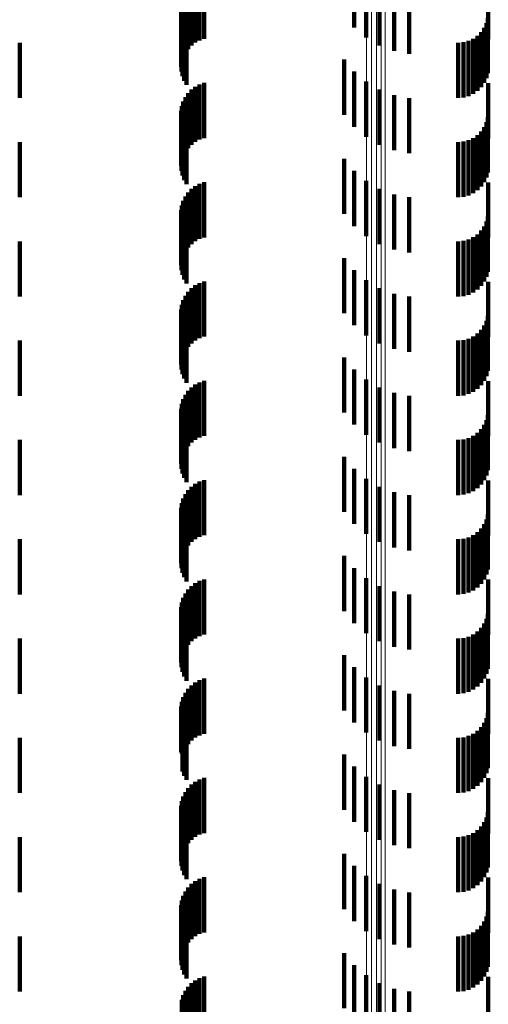
# Model space of a CAD drawing. Units: metres. Extents: x 0 to 11.3, y -0.7 to 0.7.
# Drawn here: x 0 to 0.1, y -0.2 to -0.1 of the extents above; entities that cross this region are included whole.
import ezdxf

# ---------------------------------------------------------------- set-up
doc = ezdxf.new("R2010")
doc.units = ezdxf.units.M
doc.linetypes.add('AUSGEZOGEN', pattern=[0])
doc.linetypes.add('VERDECKT2_S2', pattern=[0.0018, 0.001, -0.0008])
doc.layers.add('Standard', color=7, linetype='AUSGEZOGEN', lineweight=13)

msp = doc.modelspace()

# ---------------------------------------------------------------- linework, layer by layer
at = {"layer": 'Standard', "color": 253, "linetype": 'VERDECKT2_S2', "lineweight": 140, "transparency": 33554687}
for p, q in [((0.051658, -0.134622), (0.051658, -0.135622)), ((0.048779, -0.134897), (0.048779, -0.135897)), ((0.048857, -0.134856), (0.048857, -0.135856)), ((0.04894, -0.134858), (0.04894, -0.135828)), ((0.051872, -0.134805), (0.051872, -0.135805)), ((0.054086, -0.134833), (0.054086, -0.135833)), ((0.0486, -0.135085), (0.0486, -0.136085)), ((0.048649, -0.135013), (0.048649, -0.136013)), ((0.04871, -0.134949), (0.04871, -0.135949)), ((0.052115, -0.134949), (0.052115, -0.135949)), ((0.052379, -0.135049), (0.052379, -0.136049)), ((0.052656, -0.135102), (0.052656, -0.136102)), ((0.048538, -0.135248), (0.048538, -0.136248)), ((0.048562, -0.135164), (0.048562, -0.136164)), ((0.048527, -0.135334), (0.048527, -0.136334)), ((0.048531, -0.135422), (0.048531, -0.136422)), ((0.054078, -0.13545), (0.054078, -0.13645)), ((0.048549, -0.135508), (0.048549, -0.136508)), ((0.04858, -0.135589), (0.04858, -0.136589)), ((0.054014, -0.135628), (0.054014, -0.136628)), ((0.054054, -0.135542), (0.054054, -0.136542)), ((0.048623, -0.135665), (0.048623, -0.136665)), ((0.053814, -0.135827), (0.053814, -0.136827)), ((0.053892, -0.135773), (0.053892, -0.136773)), ((0.053959, -0.135706), (0.053959, -0.136706)), ((0.0456, -0.1359), (0.0456, -0.1369)), ((0.053542, -0.1359), (0.053542, -0.1369)), ((0.053637, -0.135892), (0.053637, -0.136892)), ((0.053728, -0.135867), (0.053728, -0.136867)), ((0.051478, -0.136204), (0.051478, -0.137204)), ((0.051658, -0.136422), (0.051658, -0.137422)), ((0.048779, -0.136697), (0.048779, -0.137697)), ((0.048857, -0.136656), (0.048857, -0.137656)), ((0.04894, -0.136628), (0.04894, -0.137628)), ((0.051872, -0.136605), (0.051872, -0.137605)), ((0.054086, -0.136633), (0.054086, -0.137633)), ((0.0486, -0.136885), (0.0486, -0.137885)), ((0.048649, -0.136813), (0.048649, -0.137813)), ((0.04871, -0.136749), (0.04871, -0.137749)), ((0.052115, -0.136749), (0.052115, -0.137749)), ((0.052379, -0.136849), (0.052379, -0.137849)), ((0.052656, -0.136902), (0.052656, -0.137902)), ((0.048538, -0.137048), (0.048538, -0.138048)), ((0.048562, -0.136964), (0.048562, -0.137964)), ((0.048527, -0.137134), (0.048527, -0.138134)), ((0.048531, -0.137222), (0.048531, -0.138222)), ((0.054078, -0.13725), (0.054078, -0.13825)), ((0.048549, -0.137307), (0.048549, -0.138307)), ((0.04858, -0.137389), (0.04858, -0.138389)), ((0.054014, -0.137428), (0.054014, -0.138428)), ((0.054054, -0.137342), (0.054054, -0.138342)), ((0.048623, -0.137465), (0.048623, -0.138465)), ((0.053892, -0.137573), (0.053892, -0.138573)), ((0.053959, -0.137506), (0.053959, -0.138506)), ((0.0456, -0.1377), (0.0456, -0.1387)), ((0.053542, -0.1377), (0.053542, -0.1387)), ((0.053637, -0.137692), (0.053637, -0.138692)), ((0.053728, -0.137667), (0.053728, -0.138667)), ((0.053814, -0.137627), (0.053814, -0.138627)), ((0.051478, -0.138004), (0.051478, -0.139004)), ((0.051658, -0.138222), (0.051658, -0.139222)), ((0.048779, -0.138497), (0.048779, -0.139497)), ((0.048857, -0.138456), (0.048857, -0.139456)), ((0.04894, -0.138428), (0.04894, -0.139428)), ((0.051872, -0.138405), (0.051872, -0.139405)), ((0.054086, -0.138433), (0.054086, -0.139433)), ((0.0486, -0.138685), (0.0486, -0.139685)), ((0.048649, -0.138613), (0.048649, -0.139613)), ((0.04871, -0.138549), (0.04871, -0.139549)), ((0.052115, -0.138549), (0.052115, -0.139549)), ((0.052379, -0.138649), (0.052379, -0.139649)), ((0.048538, -0.138848), (0.048538, -0.139848)), ((0.048562, -0.138764), (0.048562, -0.139764)), ((0.052656, -0.138702), (0.052656, -0.139702)), ((0.048527, -0.138934), (0.048527, -0.139934)), ((0.048531, -0.139022), (0.048531, -0.140022)), ((0.048549, -0.139108), (0.048549, -0.140108)), ((0.04858, -0.139189), (0.04858, -0.140189)), ((0.054014, -0.139228), (0.054014, -0.140228)), ((0.054054, -0.139142), (0.054054, -0.140142)), ((0.054078, -0.13905), (0.054078, -0.14005)), ((0.048623, -0.139265), (0.048623, -0.140265)), ((0.053892, -0.139373), (0.053892, -0.140373)), ((0.053959, -0.139306), (0.053959, -0.140306)), ((0.0456, -0.1395), (0.0456, -0.1405)), ((0.053542, -0.1395), (0.053542, -0.1405)), ((0.053637, -0.139492), (0.053637, -0.140492)), ((0.053728, -0.139467), (0.053728, -0.140467)), ((0.053814, -0.139427), (0.053814, -0.140427)), ((0.051478, -0.139804), (0.051478, -0.140804)), ((0.051658, -0.140022), (0.051658, -0.141022)), ((0.048779, -0.140297), (0.048779, -0.141297)), ((0.048857, -0.140256), (0.048857, -0.141256)), ((0.04894, -0.140228), (0.04894, -0.141228)), ((0.051872, -0.140205), (0.051872, -0.141205)), ((0.054086, -0.140233), (0.054086, -0.141233)), ((0.048649, -0.140413), (0.048649, -0.141413)), ((0.04871, -0.140349), (0.04871, -0.141349)), ((0.052115, -0.140349), (0.052115, -0.141349)), ((0.052379, -0.140449), (0.052379, -0.141449)), ((0.048538, -0.140648), (0.048538, -0.141648)), ((0.048562, -0.140564), (0.048562, -0.141564)), ((0.0486, -0.140485), (0.0486, -0.141485)), ((0.052656, -0.140502), (0.052656, -0.141502)), ((0.048527, -0.140734), (0.048527, -0.141734)), ((0.048531, -0.140822), (0.048531, -0.141822)), ((0.048549, -0.140908), (0.048549, -0.141908)), ((0.04858, -0.140989), (0.04858, -0.141989)), ((0.054054, -0.140942), (0.054054, -0.141942)), ((0.054078, -0.14085), (0.054078, -0.14185)), ((0.048623, -0.141065), (0.048623, -0.142065)), ((0.053892, -0.141173), (0.053892, -0.142173)), ((0.053959, -0.141106), (0.053959, -0.142106)), ((0.054014, -0.141028), (0.054014, -0.142028)), ((0.0456, -0.1413), (0.0456, -0.1423)), ((0.053542, -0.1413), (0.053542, -0.1423)), ((0.053637, -0.141292), (0.053637, -0.142292)), ((0.053728, -0.141267), (0.053728, -0.142267)), ((0.053814, -0.141227), (0.053814, -0.142227)), ((0.051478, -0.141604), (0.051478, -0.142604)), ((0.051658, -0.141822), (0.051658, -0.142822)), ((0.048857, -0.142056), (0.048857, -0.143056)), ((0.04894, -0.142028), (0.04894, -0.143028)), ((0.051872, -0.142005), (0.051872, -0.143005)), ((0.054086, -0.142033), (0.054086, -0.143033)), ((0.048649, -0.142213), (0.048649, -0.143213)), ((0.04871, -0.142149), (0.04871, -0.143149)), ((0.048779, -0.142097), (0.048779, -0.143097)), ((0.052115, -0.142149), (0.052115, -0.143149)), ((0.052379, -0.142249), (0.052379, -0.143249)), ((0.048562, -0.142364), (0.048562, -0.143364)), ((0.0486, -0.142285), (0.0486, -0.143285)), ((0.052656, -0.142302), (0.052656, -0.143302)), ((0.048527, -0.142534), (0.048527, -0.143534)), ((0.048538, -0.142448), (0.048538, -0.143448)), ((0.048531, -0.142622), (0.048531, -0.143622)), ((0.048549, -0.142708), (0.048549, -0.143708)), ((0.04858, -0.142789), (0.04858, -0.143789)), ((0.054054, -0.142742), (0.054054, -0.143742)), ((0.054078, -0.14265), (0.054078, -0.14365)), ((0.048623, -0.142865), (0.048623, -0.143865)), ((0.053892, -0.142973), (0.053892, -0.143973)), ((0.053959, -0.142906), (0.053959, -0.143906)), ((0.054014, -0.142828), (0.054014, -0.143828)), ((0.0456, -0.1431), (0.0456, -0.1441)), ((0.053542, -0.1431), (0.053542, -0.1441)), ((0.053637, -0.143092), (0.053637, -0.144092)), ((0.053728, -0.143067), (0.053728, -0.144067)), ((0.053814, -0.143027), (0.053814, -0.144027)), ((0.051478, -0.143404), (0.051478, -0.144404)), ((0.051658, -0.143622), (0.051658, -0.144622)), ((0.048857, -0.143856), (0.048857, -0.144856)), ((0.04894, -0.143828), (0.04894, -0.144828)), ((0.051872, -0.143805), (0.051872, -0.144805)), ((0.054086, -0.143833), (0.054086, -0.144833)), ((0.048649, -0.144013), (0.048649, -0.145013)), ((0.04871, -0.143949), (0.04871, -0.144949)), ((0.048779, -0.143897), (0.048779, -0.144897)), ((0.052115, -0.143949), (0.052115, -0.144949)), ((0.048562, -0.144164), (0.048562, -0.145164)), ((0.0486, -0.144085), (0.0486, -0.145085)), ((0.052379, -0.144049), (0.052379, -0.145049)), ((0.052656, -0.144102), (0.052656, -0.145102)), ((0.048527, -0.144334), (0.048527, -0.145334)), ((0.048538, -0.144248), (0.048538, -0.145248)), ((0.048531, -0.144422), (0.048531, -0.145422)), ((0.048549, -0.144508), (0.048549, -0.145508)), ((0.054054, -0.144542), (0.054054, -0.145542)), ((0.054078, -0.14445), (0.054078, -0.14545)), ((0.04858, -0.144589), (0.04858, -0.145589)), ((0.048623, -0.144665), (0.048623, -0.145665)), ((0.053959, -0.144706), (0.053959, -0.145706)), ((0.054014, -0.144628), (0.054014, -0.145628)), ((0.0456, -0.1449), (0.0456, -0.1459)), ((0.053542, -0.1449), (0.053542, -0.1459)), ((0.053637, -0.144892), (0.053637, -0.145892)), ((0.053728, -0.144867), (0.053728, -0.145867)), ((0.053814, -0.144827), (0.053814, -0.145827)), ((0.053892, -0.144773), (0.053892, -0.145773)), ((0.051478, -0.145204), (0.051478, -0.146204)), ((0.051658, -0.145422), (0.051658, -0.146422)), ((0.04894, -0.145628), (0.04894, -0.146628)), ((0.051872, -0.145605), (0.051872, -0.146605)), ((0.054086, -0.145633), (0.054086, -0.146223)), ((0.048649, -0.145813), (0.048649, -0.146813)), ((0.04871, -0.145749), (0.04871, -0.146749)), ((0.048779, -0.145697), (0.048779, -0.146697)), ((0.048857, -0.145656), (0.048857, -0.146656)), ((0.052115, -0.145749), (0.052115, -0.146749)), ((0.048562, -0.145964), (0.048562, -0.146964)), ((0.0486, -0.145885), (0.0486, -0.146885)), ((0.052379, -0.145849), (0.052379, -0.146849)), ((0.052656, -0.145902), (0.052656, -0.146902)), ((0.048527, -0.146134), (0.048527, -0.147134)), ((0.048538, -0.146048), (0.048538, -0.147048)), ((0.048531, -0.146222), (0.048531, -0.147222)), ((0.048549, -0.146307), (0.048549, -0.147307)), ((0.054054, -0.146342), (0.054054, -0.147342)), ((0.054078, -0.14625), (0.054078, -0.14725)), ((0.054086, -0.146223), (0.054086, -0.146633)), ((0.04858, -0.146389), (0.04858, -0.147389)), ((0.048623, -0.146465), (0.048623, -0.147465)), ((0.053959, -0.146506), (0.053959, -0.147506)), ((0.054014, -0.146428), (0.054014, -0.147428)), ((0.0456, -0.1467), (0.0456, -0.1477)), ((0.053542, -0.1467), (0.053542, -0.1477)), ((0.053637, -0.146692), (0.053637, -0.147692)), ((0.053728, -0.146667), (0.053728, -0.147667)), ((0.053814, -0.146627), (0.053814, -0.147627)), ((0.053892, -0.146573), (0.053892, -0.147573)), ((0.051478, -0.147004), (0.051478, -0.147426)), ((0.051658, -0.147222), (0.051658, -0.147361)), ((0.04894, -0.147428), (0.04894, -0.148428)), ((0.051478, -0.147426), (0.051478, -0.148004)), ((0.051658, -0.147361), (0.051658, -0.148222)), ((0.051872, -0.147405), (0.051872, -0.148405)), ((0.054086, -0.147433), (0.054086, -0.148433)), ((0.048649, -0.147613), (0.048649, -0.148613)), ((0.04871, -0.147549), (0.04871, -0.148549)), ((0.048779, -0.147497), (0.048779, -0.148497)), ((0.048857, -0.147456), (0.048857, -0.148456)), ((0.052115, -0.147549), (0.052115, -0.148549)), ((0.048562, -0.147764), (0.048562, -0.148764)), ((0.0486, -0.147685), (0.0486, -0.148685)), ((0.052379, -0.147649), (0.052379, -0.148649)), ((0.052656, -0.147702), (0.052656, -0.148702)), ((0.048527, -0.147934), (0.048527, -0.14876)), ((0.048538, -0.147848), (0.048538, -0.148786)), ((0.048531, -0.148022), (0.048531, -0.148734)), ((0.048549, -0.148108), (0.048549, -0.148708)), ((0.054054, -0.148142), (0.054054, -0.149142)), ((0.054078, -0.14805), (0.054078, -0.14905)), ((0.04858, -0.148189), (0.04858, -0.148684)), ((0.048623, -0.148265), (0.048623, -0.148661)), ((0.053959, -0.148306), (0.053959, -0.149306)), ((0.054014, -0.148228), (0.054014, -0.149228)), ((0.0456, -0.1485), (0.0456, -0.1495)), ((0.053542, -0.1485), (0.053542, -0.1495)), ((0.053637, -0.148492), (0.053637, -0.149492)), ((0.053728, -0.148467), (0.053728, -0.149467)), ((0.053814, -0.148427), (0.053814, -0.149427)), ((0.053892, -0.148373), (0.053892, -0.149373)), ((0.04858, -0.148684), (0.04858, -0.149189)), ((0.048623, -0.148661), (0.048623, -0.149265)), ((0.048527, -0.14876), (0.048527, -0.14876)), ((0.048531, -0.148734), (0.048531, -0.148734)), ((0.048538, -0.148786), (0.048538, -0.148786)), ((0.048549, -0.148708), (0.048549, -0.149108)), ((0.051478, -0.148804), (0.051478, -0.149804)), ((0.051658, -0.149022), (0.051658, -0.150022)), ((0.051872, -0.149205), (0.051872, -0.150205)), ((0.04871, -0.149349), (0.04871, -0.150349)), ((0.048779, -0.149297), (0.048779, -0.150297)), ((0.048857, -0.149256), (0.048857, -0.150256)), ((0.04894, -0.149228), (0.04894, -0.150228)), ((0.052115, -0.149349), (0.052115, -0.150349)), ((0.054086, -0.149233), (0.054086, -0.150233)), ((0.048562, -0.149564), (0.048562, -0.150564)), ((0.0486, -0.149485), (0.0486, -0.150485)), ((0.048649, -0.149413), (0.048649, -0.150413)), ((0.052379, -0.149449), (0.052379, -0.150449)), ((0.052656, -0.149502), (0.052656, -0.150502)), ((0.048527, -0.149734), (0.048527, -0.150734)), ((0.048538, -0.149648), (0.048538, -0.150648)), ((0.048531, -0.149822), (0.048531, -0.150822)), ((0.048549, -0.149908), (0.048549, -0.150908)), ((0.054078, -0.14985), (0.054078, -0.15085)), ((0.04858, -0.149989), (0.04858, -0.150989)), ((0.048623, -0.150065), (0.048623, -0.151065)), ((0.053959, -0.150106), (0.053959, -0.151106)), ((0.054014, -0.150028), (0.054014, -0.151028)), ((0.054054, -0.149942), (0.054054, -0.150942)), ((0.053637, -0.150292), (0.053637, -0.151292)), ((0.053728, -0.150267), (0.053728, -0.151267)), ((0.053814, -0.150227), (0.053814, -0.151227)), ((0.053892, -0.150173), (0.053892, -0.151173)), ((0.0456, -0.1503), (0.0456, -0.1513)), ((0.053542, -0.1503), (0.053542, -0.1513)), ((0.051478, -0.150604), (0.051478, -0.151604)), ((0.051658, -0.150822), (0.051658, -0.151822)), ((0.051872, -0.151005), (0.051872, -0.152005)), ((0.04871, -0.151149), (0.04871, -0.152149)), ((0.048779, -0.151097), (0.048779, -0.152097)), ((0.048857, -0.151056), (0.048857, -0.152056)), ((0.04894, -0.151028), (0.04894, -0.152028)), ((0.052115, -0.151149), (0.052115, -0.152149)), ((0.054086, -0.151033), (0.054086, -0.152033)), ((0.048562, -0.151364), (0.048562, -0.152364)), ((0.0486, -0.151285), (0.0486, -0.152285)), ((0.048649, -0.151213), (0.048649, -0.152213)), ((0.052379, -0.151249), (0.052379, -0.152249)), ((0.052656, -0.151302), (0.052656, -0.152302)), ((0.048527, -0.151534), (0.048527, -0.152534)), ((0.048538, -0.151448), (0.048538, -0.152448)), ((0.048531, -0.151622), (0.048531, -0.152622)), ((0.048549, -0.151708), (0.048549, -0.152708)), ((0.054078, -0.15165), (0.054078, -0.15265)), ((0.04858, -0.151789), (0.04858, -0.152789)), ((0.048623, -0.151865), (0.048623, -0.152865)), ((0.054014, -0.151828), (0.054014, -0.152828)), ((0.054054, -0.151742), (0.054054, -0.152742)), ((0.053728, -0.152067), (0.053728, -0.153067)), ((0.053814, -0.152027), (0.053814, -0.153027)), ((0.053892, -0.151973), (0.053892, -0.152973)), ((0.053959, -0.151906), (0.053959, -0.152906)), ((0.0456, -0.1521), (0.0456, -0.1531)), ((0.053542, -0.1521), (0.053542, -0.1531)), ((0.053637, -0.152092), (0.053637, -0.153092)), ((0.051478, -0.152404), (0.051478, -0.153404)), ((0.051658, -0.152622), (0.051658, -0.153622)), ((0.04871, -0.152949), (0.04871, -0.153949)), ((0.048779, -0.152897), (0.048779, -0.153897)), ((0.048857, -0.152856), (0.048857, -0.153856)), ((0.04894, -0.152828), (0.04894, -0.153828)), ((0.051872, -0.152805), (0.051872, -0.153805)), ((0.052115, -0.152949), (0.052115, -0.153949)), ((0.054086, -0.152833), (0.054086, -0.153833)), ((0.0486, -0.153085), (0.0486, -0.154085)), ((0.048649, -0.153013), (0.048649, -0.154013)), ((0.052379, -0.153049), (0.052379, -0.154049)), ((0.052656, -0.153102), (0.052656, -0.154102)), ((0.048538, -0.153248), (0.048538, -0.154248)), ((0.048562, -0.153164), (0.048562, -0.154164))]:
    msp.add_line(p, q, dxfattribs=at)
at = {"layer": 'Standard', "color": 7, "linetype": 'AUSGEZOGEN', "lineweight": 13, "transparency": 33554687}
for points in [[(0.051879, 0.031), (0.051879, 0.017441), (0.051879, 0.003768), (0.051879, -0.010012), (0.051879, -0.023888), (0.051879, -0.037851), (0.051879, -0.051891), (0.051879, -0.065995), (0.051879, -0.080154), (0.051879, -0.094354), (0.051879, -0.108584), (0.051879, -0.122831), (0.051879, -0.137083), (0.051879, -0.151324), (0.051879, -0.165543), (0.051879, -0.179724), (0.051879, -0.193854), (0.051879, -0.207917), (0.051879, -0.2219), (0.051879, -0.235787), (0.051879, -0.249564), (0.051879, -0.263215), (0.051879, -0.276726)], [(0.051971, 0.031), (0.051971, 0.017441), (0.051971, 0.003767), (0.051971, -0.010012), (0.051971, -0.023889), (0.051971, -0.037852), (0.051971, -0.051892), (0.051971, -0.065996), (0.051971, -0.080155), (0.051971, -0.094356), (0.051971, -0.108586), (0.051971, -0.122833), (0.051971, -0.137085), (0.051971, -0.151327), (0.051971, -0.165545), (0.051971, -0.179727), (0.051971, -0.193857), (0.051971, -0.20792), (0.051971, -0.221903), (0.051971, -0.235791), (0.051971, -0.249567), (0.051971, -0.263219), (0.051971, -0.27673)], [(0.05206, 0.031), (0.05206, 0.017441), (0.05206, 0.003766), (0.05206, -0.010014), (0.05206, -0.023891), (0.05206, -0.037855), (0.05206, -0.051895), (0.05206, -0.066), (0.05206, -0.080159), (0.05206, -0.09436), (0.05206, -0.108591), (0.05206, -0.122839), (0.05206, -0.137091), (0.05206, -0.151334), (0.05206, -0.165553), (0.05206, -0.179735), (0.05206, -0.193865), (0.05206, -0.207929), (0.05206, -0.221913), (0.05206, -0.235801), (0.05206, -0.249578), (0.05206, -0.26323), (0.05206, -0.276742)], [(0.052144, 0.031), (0.052144, 0.01744), (0.052144, 0.003765), (0.052144, -0.010017), (0.052144, -0.023894), (0.052144, -0.037859), (0.052144, -0.0519), (0.052144, -0.066006), (0.052144, -0.080166), (0.052144, -0.094368), (0.052144, -0.1086), (0.052144, -0.122849), (0.052144, -0.137102), (0.052144, -0.151345), (0.052144, -0.165565), (0.052144, -0.179748), (0.052144, -0.193879), (0.052144, -0.207944), (0.052144, -0.221928), (0.052144, -0.235817), (0.052144, -0.249595), (0.052144, -0.263248), (0.052144, -0.276761)], [(0.05222, 0.031), (0.05222, 0.017439), (0.05222, 0.003762), (0.05222, -0.01002), (0.05222, -0.023899), (0.05222, -0.037865), (0.05222, -0.051907), (0.05222, -0.066014), (0.05222, -0.080176), (0.05222, -0.094379), (0.05222, -0.108612), (0.05222, -0.122862), (0.05222, -0.137116), (0.05222, -0.15136), (0.05222, -0.165582), (0.05222, -0.179766), (0.05222, -0.193898), (0.05222, -0.207964), (0.05222, -0.22195), (0.05222, -0.23584), (0.05222, -0.249619), (0.05222, -0.263273), (0.05222, -0.276787)]]:
    msp.add_lwpolyline(points, dxfattribs=at)

doc.saveas('drawing.dxf')
